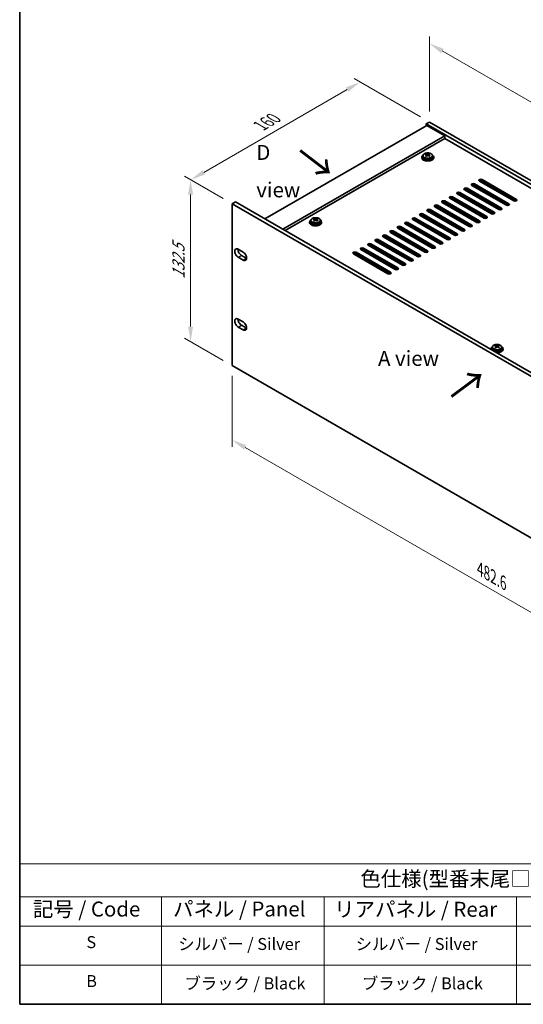
# Model space of a CAD drawing. Units: millimetres. Extents: x 58 to 8524, y 32 to 1296.
# Drawn here: x 58 to 394, y 32 to 690 of the extents above; entities that cross this region are included whole.
import ezdxf

# ---------------------------------------------------------------- set-up
doc = ezdxf.new("R2010")
doc.units = ezdxf.units.MM
doc.header["$LTSCALE"] = 4
doc.layers.get('Defpoints').update_dxf_attribs({"lineweight": 25})
for name, color, linetype, lineweight in [('Border (ISO)', 7, 'Continuous', 35), ('Dimension (ISO)', 7, 'Continuous', 18), ('Symbol (ISO)', 7, 'Continuous', 18), ('Visible (ISO)', 7, 'Continuous', 35), ('Visible Narrow (ISO)', 7, 'Continuous', 25)]:
    doc.layers.add(name, color=color, linetype=linetype, lineweight=lineweight)
doc.styles.add('Note Text (TK)', font='txt')
doc.styles.add('Note Text (TK2)', font='txt')
doc.dimstyles.new('Default - Method 1b (TK)', dxfattribs={"dimscale": 4, "dimtxt": 2.5, "dimasz": 2.5, "dimexe": 1, "dimexo": 1.5, "dimgap": 1, "dimtad": 1, "dimtoh": 1, "dimrnd": 1e-08, "dimdsep": 46, "dimtxsty": 'Note Text (TK)', "dimcen": 0.09, "dimdle": 5, "dimclrd": 100, "dimclre": 100, "dimclrt": 7, "dimadec": 1, "dimazin": 1, "dimtfac": 1, "dimtmove": 0, "dimatfit": 3, "dimfxl": 1, "dimtolj": 1, "dimlwd": -1, "dimlwe": -1, "dimarcsym": 0})

# ---------------------------------------------------------------- blocks, each defined once
blk = doc.blocks.new('図面枠 tk図枠')
at = {"layer": 'Border (ISO)'}
for p, q in [((14.5, 289), (14.5, 8)), ((14.5, 8), (405.5, 8))]:
    blk.add_line(p, q, dxfattribs=at)
blk = doc.blocks.new('テーブル1')
at = {"layer": 'Symbol (ISO)'}
for p, q in [((14.5, 31.47), (224.51, 31.47)), ((14.5, 31.47), (14.5, 25.95)), ((14.5, 25.95), (224.51, 25.95)), ((14.5, 25.95), (14.5, 21.05)), ((38.2, 25.95), (38.2, 21.05)), ((65.36, 25.95), (65.36, 21.05)), ((97.49, 25.95), (97.49, 21.05)), ((14.5, 21.05), (224.51, 21.05)), ((14.5, 21.05), (14.5, 8)), ((38.2, 21.05), (38.2, 8)), ((65.36, 21.05), (65.36, 8)), ((97.49, 21.05), (97.49, 8)), ((14.5, 14.53), (224.51, 14.53)), ((14.5, 8), (224.51, 8))]:
    blk.add_line(p, q, dxfattribs=at)
at = {"layer": 'Symbol (ISO)', "color": 7, "attachment_point": 7, "line_spacing_factor": 0.25}
for s, insert, char_height, style in [('色仕様(型番末尾□) / Color Type (End of product number□)', (71.41, 26.93), 2.5, 'Note Text (TK)'), ('記号 / Code', (16.71, 21.88), 2.5, 'Note Text (TK)'), ('パネル / Panel', (40.12, 21.89), 2.5, 'Note Text (TK)'), ('リアパネル / Rear ', (67.03, 21.84), 2.5, 'Note Text (TK)'), ('S', (25.64, 16.76), 2, 'Note Text (TK2)'), ('シルバー / Silver', (40.98, 16.45), 2, 'Note Text (TK2)'), ('シルバー / Silver', (70.62, 16.45), 2, 'Note Text (TK2)'), ('B', (25.61, 10.26), 2, 'Note Text (TK2)'), ('ブラック / Black', (42.03, 9.87), 2, 'Note Text (TK2)'), ('ブラック / Black', (71.67, 9.87), 2, 'Note Text (TK2)')]:
    blk.add_mtext(s, dxfattribs=dict(at, insert=insert, char_height=char_height, style=style))
blk = doc.blocks.new('*D4')
at = {"layer": 'Defpoints', "color": 0}
for p in [(199.98, 566.94), (172.18, 474.81), (199.98, 458.76)]:
    blk.add_point(p, dxfattribs=at)
at = {"layer": 'Dimension (ISO)', "color": 100}
for p, q in [((193.98, 570.41), (168.18, 585.3)), ((172.18, 572.99), (172.18, 484.81)), ((193.98, 462.22), (168.18, 477.11))]:
    blk.add_line(p, q, dxfattribs=at)
for points in [[(170.52, 572.99), (173.85, 572.99), (172.18, 582.99)], [(170.52, 484.81), (173.85, 484.81), (172.18, 474.81)]]:
    blk.add_solid(points, dxfattribs=at)
at = {"layer": 'Dimension (ISO)', "color": 7, "insert": (164.1, 516.64), "char_height": 10, "attachment_point": 4, "rotation": 90, "style": 'Note Text (TK)'}
blk.add_mtext('\\A1;{\\Q30.000;\\W0.816;\\H0.816x;132.5}', dxfattribs=at)
blk = doc.blocks.new('*D5')
at = {"layer": 'Defpoints', "color": 0}
for p in [(285.48, 648.22), (331.71, 621.53), (199.98, 566.94)]:
    blk.add_point(p, dxfattribs=at)
at = {"layer": 'Dimension (ISO)', "color": 100}
for p, q in [((325.71, 624.99), (281.48, 650.53)), ((181, 587.9), (276.82, 643.22)), ((193.98, 570.41), (168.34, 585.21))]:
    blk.add_line(p, q, dxfattribs=at)
for points in [[(275.99, 644.66), (277.65, 641.78), (285.48, 648.22)], [(180.17, 589.34), (181.84, 586.46), (172.34, 582.9)]]:
    blk.add_solid(points, dxfattribs=at)
at = {"layer": 'Dimension (ISO)', "color": 7, "insert": (218.73, 619.01), "char_height": 10, "attachment_point": 4, "rotation": 30, "style": 'Note Text (TK)'}
blk.add_mtext('\\A1;{\\Q-30.000;\\W0.816;\\H0.816x;160}', dxfattribs=at)
blk = doc.blocks.new('*D6')
at = {"layer": 'Defpoints', "color": 0}
for p in [(331.71, 621.53), (635.77, 498.49), (635.77, 445.98)]:
    blk.add_point(p, dxfattribs=at)
at = {"layer": 'Dimension (ISO)', "color": 100}
for p, q in [((331.71, 628.45), (331.71, 678.66)), ((340.37, 669.04), (627.11, 503.49)), ((635.77, 452.91), (635.77, 503.11))]:
    blk.add_line(p, q, dxfattribs=at)
for points in [[(341.21, 670.48), (339.54, 667.59), (331.71, 674.04)], [(627.94, 504.93), (626.27, 502.05), (635.77, 498.49)]]:
    blk.add_solid(points, dxfattribs=at)
at = {"layer": 'Dimension (ISO)', "color": 7, "insert": (481.64, 596.81), "char_height": 10, "attachment_point": 4, "rotation": 330, "style": 'Note Text (TK)'}
blk.add_mtext('\\A1;{\\Q-30.000;\\W0.816;\\H0.816x;430}', dxfattribs=at)
blk = doc.blocks.new('*D7')
at = {"layer": 'Defpoints', "color": 0}
for p in [(199.98, 458.76), (541.23, 261.74), (541.23, 212.06)]:
    blk.add_point(p, dxfattribs=at)
at = {"layer": 'Dimension (ISO)', "color": 100}
for p, q in [((199.98, 451.83), (199.98, 404.46)), ((208.64, 404.08), (532.57, 217.06)), ((541.23, 254.81), (541.23, 207.44))]:
    blk.add_line(p, q, dxfattribs=at)
for points in [[(209.47, 405.52), (207.81, 402.63), (199.98, 409.08)], [(533.4, 218.5), (531.73, 215.61), (541.23, 212.06)]]:
    blk.add_solid(points, dxfattribs=at)
at = {"layer": 'Dimension (ISO)', "color": 7, "insert": (365.63, 322.77), "char_height": 10, "attachment_point": 4, "rotation": 330, "style": 'Note Text (TK)'}
blk.add_mtext('\\A1;{\\Q-30.000;\\W0.816;\\H0.816x;482.6}', dxfattribs=at)

msp = doc.modelspace()

# ---------------------------------------------------------------- linework, layer by layer
at = {"layer": 'Visible (ISO)'}
for p, q in [((329.9444, 619.2814), (221.7571, 556.8194)), ((331.7122, 621.5268), (329.5909, 620.302)), ((329.5909, 620.302), (329.5909, 619.0773)), ((633.6468, 444.7553), (329.5909, 620.302)), ((329.9444, 619.2814), (341.9652, 612.3412)), ((331.7122, 621.5268), (635.7681, 445.98)), ((341.9652, 612.3412), (233.7779, 549.8792)), ((341.9652, 612.3412), (341.9652, 610.5041)), ((341.9652, 610.5041), (235.3689, 548.9606)), ((619.6814, 450.1646), (341.9652, 610.5041)), ((327.5015, 599.0058), (327.5015, 598.0525)), ((329.4507, 599.8076), (329.4507, 600.2632)), ((329.8295, 599.4902), (330.0245, 599.3985)), ((329.8299, 598.736), (329.8299, 599.4764)), ((331.0656, 599.46), (331.5004, 599.7682)), ((331.4732, 598.9204), (331.4732, 599.6609)), ((331.5329, 599.8149), (331.5329, 600.3862)), ((333.8015, 599.0058), (333.8015, 598.0525)), ((326.6515, 598.0525), (326.6515, 597.6443)), ((334.6515, 598.0525), (334.6515, 597.6443)), ((383.1542, 565.903), (360.1732, 579.171)), ((361.941, 580.1916), (384.922, 566.9236)), ((384.922, 566.1071), (361.941, 579.3751)), ((388.1039, 568.7607), (365.123, 582.0288)), ((366.8907, 583.0494), (389.8717, 569.7813)), ((389.8717, 568.9648), (366.8907, 582.2329)), ((373.2547, 560.1875), (350.2737, 573.4555)), ((352.0415, 574.4762), (375.0225, 561.2081)), ((375.0225, 560.3916), (352.0415, 573.6597)), ((378.2045, 563.0452), (355.2235, 576.3133)), ((356.9913, 577.3339), (379.9722, 564.0658)), ((379.9722, 563.2493), (356.9913, 576.5174)), ((199.9782, 566.944), (202.0995, 568.1687)), ((199.9782, 566.944), (199.9782, 458.7582)), ((541.2279, 369.9234), (199.9782, 566.944)), ((202.0995, 568.1687), (543.3492, 371.1481)), ((337.1923, 565.903), (360.1732, 552.6349)), ((363.3552, 554.472), (340.3742, 567.7401)), ((341.9502, 566.8302), (341.9502, 568.0349)), ((342.142, 568.7607), (365.123, 555.4926)), ((365.123, 554.6761), (342.142, 567.9442)), ((344.0866, 566.8215), (344.0866, 565.5968)), ((368.305, 557.3297), (345.324, 570.5978)), ((347.0918, 571.6184), (370.0727, 558.3504)), ((370.0727, 557.5339), (347.0918, 570.8019)), ((327.2928, 560.1875), (350.2737, 546.9194)), ((350.2737, 546.1029), (327.2928, 559.371)), ((353.4557, 548.7565), (330.4747, 562.0246)), ((332.0808, 561.0973), (332.0808, 562.3075)), ((332.2425, 563.0452), (355.2235, 549.7771)), ((355.2235, 548.9606), (332.2425, 562.2287)), ((358.4055, 551.6143), (335.4245, 564.8823)), ((336.1495, 564.4638), (336.1495, 565.292)), ((336.1495, 558.7483), (336.1495, 559.973)), ((336.3655, 564.339), (336.3655, 565.2971)), ((336.3655, 558.6236), (336.3655, 559.8483)), ((360.1732, 551.8184), (337.1923, 565.0865)), ((337.6655, 563.5885), (337.6655, 564.8132)), ((337.8815, 563.4638), (337.8815, 564.6885)), ((341.9502, 561.1147), (341.9502, 562.3395)), ((344.0866, 561.106), (344.0866, 559.8813)), ((251.6982, 554.7782), (251.6982, 554.3699)), ((252.5482, 555.7315), (252.5482, 554.7782)), ((254.4974, 556.5333), (254.4974, 556.9889)), ((254.8762, 556.2159), (255.0712, 556.1242)), ((254.8766, 555.4616), (254.8766, 556.2021)), ((256.1123, 556.1857), (256.5471, 556.4939)), ((256.5198, 555.6461), (256.5198, 556.3866)), ((256.5796, 556.5406), (256.5796, 557.1119)), ((258.8482, 555.7315), (258.8482, 554.7782)), ((259.6982, 554.7782), (259.6982, 554.3699)), ((338.6065, 540.1833), (315.6255, 553.4514)), ((317.3933, 554.472), (340.3742, 541.2039)), ((340.3742, 540.3874), (317.3933, 553.6555)), ((343.5562, 543.041), (320.5753, 556.3091)), ((322.343, 557.3297), (345.324, 544.0617)), ((345.324, 543.2452), (322.343, 556.5132)), ((348.506, 545.8988), (325.525, 559.1669)), ((329.9444, 556.6153), (329.9444, 557.84)), ((332.0808, 555.3819), (332.0808, 556.6066)), ((336.1495, 553.0328), (336.1495, 554.2576)), ((336.3655, 552.9081), (336.3655, 554.1328)), ((337.6655, 557.873), (337.6655, 559.0978)), ((337.6655, 552.1575), (337.6655, 553.3823)), ((337.8815, 557.7483), (337.8815, 558.973)), ((337.8815, 552.0328), (337.8815, 553.2576)), ((341.9502, 555.3993), (341.9502, 556.624)), ((344.0866, 555.3906), (344.0866, 554.1658)), ((328.707, 534.4678), (305.726, 547.7359)), ((307.4938, 548.7565), (330.4747, 535.4885)), ((330.4747, 534.672), (307.4938, 547.94)), ((333.6567, 537.3256), (310.6758, 550.5936)), ((312.4435, 551.6143), (335.4245, 538.3462)), ((335.4245, 537.5297), (312.4435, 550.7978)), ((329.9444, 550.8998), (329.9444, 552.1246)), ((329.9444, 545.1843), (329.9444, 546.4091)), ((332.0808, 549.6664), (332.0808, 550.8911)), ((336.1495, 547.3173), (336.1495, 548.5421)), ((336.3655, 547.1926), (336.3655, 548.4174)), ((337.6655, 546.4421), (337.6655, 547.6668)), ((337.8815, 546.3173), (337.8815, 547.5421)), ((341.9502, 549.6838), (341.9502, 550.9085)), ((344.0866, 549.6751), (344.0866, 548.4503)), ((292.6445, 540.1833), (315.6255, 526.9152)), ((318.8075, 528.7524), (295.8265, 542.0204)), ((297.5943, 543.041), (320.5753, 529.773)), ((320.5753, 528.9565), (297.5943, 542.2245)), ((323.7572, 531.6101), (300.7763, 544.8782)), ((302.544, 545.8988), (325.525, 532.6307)), ((325.525, 531.8142), (302.544, 545.0823)), ((329.9444, 539.4689), (329.9444, 540.6936)), ((332.0808, 543.9509), (332.0808, 545.1756)), ((336.1495, 541.6019), (336.1495, 542.8266)), ((336.3655, 541.4771), (336.3655, 542.7019)), ((337.6655, 540.7266), (337.6655, 541.9513)), ((337.8815, 540.6019), (337.8815, 541.8266)), ((341.9502, 543.9683), (341.9502, 545.1931)), ((344.0866, 543.9596), (344.0866, 542.8591)), ((204.0441, 536.4682), (207.226, 534.6311)), ((303.9582, 520.1791), (280.9773, 533.4472)), ((282.745, 534.4678), (305.726, 521.1998)), ((305.726, 520.3833), (282.745, 533.6513)), ((308.908, 523.0369), (285.927, 536.3049)), ((287.6948, 537.3256), (310.6758, 524.0575)), ((310.6758, 523.241), (287.6948, 536.5091)), ((313.8577, 525.8946), (290.8768, 539.1627)), ((315.6255, 526.0987), (292.6445, 539.3668)), ((329.9444, 534.2859), (329.9444, 534.9781)), ((332.0808, 538.2354), (332.0808, 539.4602)), ((207.226, 529.3239), (204.0441, 531.161)), ((206.1654, 532.3858), (209.3474, 530.5486)), ((204.0441, 489.8463), (207.226, 488.0092)), ((207.226, 482.7019), (204.0441, 484.5391)), ((206.1654, 485.7638), (209.3474, 483.9267)), ((372.967, 470.0667), (372.967, 469.6584)), ((373.817, 471.02), (373.817, 470.0667)), ((375.7662, 471.8218), (375.7662, 472.2774)), ((376.145, 471.5043), (376.34, 471.4127)), ((376.1454, 470.7501), (376.1454, 471.4906)), ((377.3811, 471.4741), (377.8159, 471.7824)), ((377.7886, 470.9346), (377.7886, 471.675)), ((377.8484, 471.8291), (377.8484, 472.4003)), ((380.117, 471.02), (380.117, 470.0667)), ((380.967, 470.0667), (380.967, 469.6584)), ((199.9782, 458.7582), (541.2279, 261.7376))]:
    msp.add_line(p, q, dxfattribs=at)
for centre, major_axis, ratio, start_param, end_param in [((330.6515, 598.0525), (-4, 0), 0.57735027, 5.561933, 10.14603027), ((329.2171, 593.6237), (3.3775, 7.183), 0.51560741, 0.69274244, 0.78600483), ((330.4179, 592.7836), (-4.7087, 6.6421), 0.63310005, 5.5781147, 5.67057972), ((330.3646, 593.0841), (3.4644, 7.368), 0.51560741, 0.87613275, 0.96859777), ((329.4833, 592.121), (-4.5905, 6.4754), 0.63310005, 5.39472439, 5.48798678), ((330.8852, 593.1149), (4.7087, -6.6421), 0.63310005, 2.43652205, 2.52898707), ((329.0899, 598.736), (0.74, 0), 0.57735027, 5.68493167, 6.28318531), ((330.9384, 592.8143), (-3.4644, -7.368), 0.51560741, 4.0177254, 4.11019042), ((330.4918, 599.7298), (-0.74, 0), 0.57735027, 0.88732618, 2.4581225), ((330.3646, 593.0841), (3.4644, 7.368), 0.51560741, 0.5101495, 0.60261452), ((330.4179, 592.7836), (-4.7087, 6.6421), 0.63310005, 5.21213145, 5.30459647), ((332.2132, 598.9204), (-0.74, 0), 0.57735027, 0, 0.21089361), ((331.8198, 593.7774), (4.5905, -6.4754), 0.63310005, 2.25313174, 2.34639412), ((330.9384, 592.8143), (-3.4644, -7.368), 0.51560741, 3.65174215, 3.74420717), ((330.8852, 593.1149), (4.7087, -6.6421), 0.63310005, 2.07053879, 2.16300381), ((332.086, 592.2747), (-3.3775, -7.183), 0.51560741, 3.83433509, 3.92759748), ((330.6515, 597.6443), (-4, 0), 0.57735027, 0, 3.14159265), ((330.6515, 598.0525), (3.15, 0), 0.57735027, 3.14159265, 6.28318531), ((361.0571, 579.6813), (-1.25, 0), 0.57735027, 3.92699082, 7.06858347), ((361.0571, 578.8648), (-1.25, 0), 0.57735027, 3.92699082, 5.68192109), ((366.0069, 582.5391), (-1.25, 0), 0.57735027, 3.92699082, 7.06858347), ((366.0069, 581.7226), (-1.25, 0), 0.57735027, 3.92699082, 5.68192109), ((351.1576, 573.9659), (-1.25, 0), 0.57735027, 3.92699082, 7.06858347), ((351.1576, 573.1494), (-1.25, 0), 0.57735027, 3.92699082, 5.68192109), ((356.1074, 576.8236), (-1.25, 0), 0.57735027, 3.92699082, 7.06858347), ((356.1074, 576.0071), (-1.25, 0), 0.57735027, 3.92699082, 5.68192109), ((336.3084, 565.3926), (-1.25, 0), 0.57735027, 3.92699082, 7.06858347), ((341.2581, 568.2504), (-1.25, 0), 0.57735027, 3.92699082, 7.06858347), ((341.2581, 567.4339), (-1.25, 0), 0.57735027, 3.92699082, 5.68192109), ((346.2079, 571.1081), (-1.25, 0), 0.57735027, 3.92699082, 7.06858347), ((346.2079, 570.2916), (-1.25, 0), 0.57735027, 3.92699082, 5.68192109), ((384.0381, 566.4133), (1.25, 0), 0.57735027, 3.92699082, 7.06858347), ((384.0381, 565.5968), (-1.25, 0), 0.57735027, 3.74285687, 3.92699082), ((388.9878, 569.271), (1.25, 0), 0.57735027, 3.92699082, 7.06858347), ((388.9878, 568.4545), (-1.25, 0), 0.57735027, 3.74285687, 3.92699082), ((326.4089, 559.6772), (-1.25, 0), 0.57735027, 3.92699082, 7.06858347), ((326.4089, 558.8607), (-1.25, 0), 0.57735027, 3.92699082, 5.68192109), ((331.3586, 562.5349), (-1.25, 0), 0.57735027, 3.92699082, 7.06858347), ((331.3586, 561.7184), (-1.25, 0), 0.57735027, 3.92699082, 5.68192109), ((336.3084, 564.5761), (-1.25, 0), 0.57735027, 3.92699082, 5.68192109), ((374.1386, 560.6978), (1.25, 0), 0.57735027, 3.92699082, 7.06858347), ((374.1386, 559.8813), (-1.25, 0), 0.57735027, 3.74285687, 3.92699082), ((379.0883, 563.5555), (1.25, 0), 0.57735027, 3.92699082, 7.06858347), ((379.0883, 562.739), (-1.25, 0), 0.57735027, 3.74285687, 3.92699082), ((255.6982, 554.7782), (-4, 0), 0.57735027, 5.561933, 10.14603027), ((255.6982, 554.3699), (-4, 0), 0.57735027, 0, 3.14159267), ((255.6982, 554.7782), (3.15, 0), 0.57735027, 3.14159265, 6.28318531), ((254.2637, 550.3494), (3.3775, 7.183), 0.51560741, 0.69274244, 0.78600483), ((255.4646, 549.5093), (-4.7087, 6.6421), 0.63310005, 5.5781147, 5.67057972), ((255.4113, 549.8098), (3.4644, 7.368), 0.51560741, 0.87613275, 0.96859777), ((254.53, 548.8467), (-4.5905, 6.4754), 0.63310005, 5.39472439, 5.48798678), ((255.9319, 549.8405), (4.7087, -6.6421), 0.63310005, 2.43652205, 2.52898707), ((254.1366, 555.4616), (0.74, 0), 0.57735027, 5.68493167, 6.28318531), ((255.9851, 549.54), (-3.4644, -7.368), 0.51560741, 4.0177254, 4.11019042), ((255.5385, 556.4555), (-0.74, 0), 0.57735027, 0.88732618, 2.4581225), ((255.4113, 549.8098), (3.4644, 7.368), 0.51560741, 0.5101495, 0.60261452), ((255.4646, 549.5093), (-4.7087, 6.6421), 0.63310005, 5.21213145, 5.30459647), ((257.2598, 555.6461), (-0.74, 0), 0.57735027, 0, 0.21089361), ((256.8665, 550.5031), (4.5905, -6.4754), 0.63310005, 2.25313174, 2.34639412), ((255.9851, 549.54), (-3.4644, -7.368), 0.51560741, 3.65174215, 3.74420717), ((255.9319, 549.8405), (4.7087, -6.6421), 0.63310005, 2.07053879, 2.16300381), ((257.1327, 549.0004), (-3.3775, -7.183), 0.51560741, 3.83433509, 3.92759748), ((316.5094, 553.9617), (-1.25, 0), 0.57735027, 3.92699082, 7.06858347), ((316.5094, 553.1452), (-1.25, 0), 0.57735027, 3.92699082, 5.68192109), ((321.4591, 556.8194), (-1.25, 0), 0.57735027, 3.92699082, 7.06858347), ((321.4591, 556.0029), (-1.25, 0), 0.57735027, 3.92699082, 5.68192109), ((359.2893, 552.1246), (1.25, 0), 0.57735027, 3.92699082, 7.06858347), ((364.2391, 554.9823), (1.25, 0), 0.57735027, 3.92699082, 7.06858347), ((364.2391, 554.1658), (-1.25, 0), 0.57735027, 3.74285687, 3.92699082), ((369.1888, 557.84), (1.25, 0), 0.57735027, 3.92699082, 7.06858347), ((369.1888, 557.0235), (-1.25, 0), 0.57735027, 3.74285687, 3.92699082), ((301.6601, 545.3885), (-1.25, 0), 0.57735027, 3.92699082, 7.06858347), ((306.6099, 548.2462), (-1.25, 0), 0.57735027, 3.92699082, 7.06858347), ((306.6099, 547.4297), (-1.25, 0), 0.57735027, 3.92699082, 5.68192109), ((311.5596, 551.1039), (-1.25, 0), 0.57735027, 3.92699082, 7.06858347), ((311.5596, 550.2875), (-1.25, 0), 0.57735027, 3.92699082, 5.68192109), ((349.3899, 546.4091), (1.25, 0), 0.57735027, 3.92699082, 7.06858347), ((349.3899, 545.5926), (-1.25, 0), 0.57735027, 3.74285687, 3.92699082), ((354.3396, 549.2668), (1.25, 0), 0.57735027, 3.92699082, 7.06858347), ((354.3396, 548.4503), (-1.25, 0), 0.57735027, 3.74285687, 3.92699082), ((359.2893, 551.3081), (-1.25, 0), 0.57735027, 3.74285687, 3.92699082), ((291.7607, 539.673), (-1.25, 0), 0.57735027, 3.92699082, 7.06858347), ((291.7607, 538.8565), (-1.25, 0), 0.57735027, 3.92699082, 5.68192109), ((296.7104, 542.5307), (-1.25, 0), 0.57735027, 3.92699082, 7.06858347), ((296.7104, 541.7142), (-1.25, 0), 0.57735027, 3.92699082, 5.68192109), ((301.6601, 544.572), (-1.25, 0), 0.57735027, 3.92699082, 5.68192109), ((339.4904, 540.6936), (1.25, 0), 0.57735027, 3.92699082, 7.06858347), ((339.4904, 539.8771), (-1.25, 0), 0.57735027, 3.74285687, 3.92699082), ((344.4401, 543.5514), (1.25, 0), 0.57735027, 3.92699082, 7.06858347), ((344.4401, 542.7349), (-1.25, 0), 0.57735027, 3.74285687, 3.92699082), ((204.0441, 533.8146), (-1.625, 2.8146), 0.57735027, 5.49778714, 8.6393798), ((206.1654, 535.0394), (1.625, -2.8146), 0.57735027, 3.85275387, 5.49778714), ((207.226, 531.9775), (1.625, -2.8146), 0.57735027, 5.49778714, 8.6393798), ((281.8612, 533.9575), (-1.25, 0), 0.57735027, 3.92699082, 7.06858347), ((281.8612, 533.141), (-1.25, 0), 0.57735027, 3.92699082, 5.68192109), ((286.8109, 536.8153), (-1.25, 0), 0.57735027, 3.92699082, 7.06858347), ((286.8109, 535.9988), (-1.25, 0), 0.57735027, 3.92699082, 5.68192109), ((329.5909, 534.9781), (1.25, 0), 0.57735027, 3.92699082, 7.06858347), ((329.5909, 534.1616), (-1.25, 0), 0.57735027, 3.74285687, 3.92699082), ((334.5406, 537.8359), (1.25, 0), 0.57735027, 3.92699082, 7.06858347), ((334.5406, 537.0194), (-1.25, 0), 0.57735027, 3.74285687, 3.92699082), ((209.3474, 533.2023), (1.625, -2.8146), 0.57735027, 5.49778714, 5.57202409), ((314.7416, 526.4049), (1.25, 0), 0.57735027, 3.92699082, 7.06858347), ((319.6914, 529.2627), (1.25, 0), 0.57735027, 3.92699082, 7.06858347), ((319.6914, 528.4462), (-1.25, 0), 0.57735027, 3.74285687, 3.92699082), ((324.6411, 532.1204), (1.25, 0), 0.57735027, 3.92699082, 7.06858347), ((324.6411, 531.3039), (-1.25, 0), 0.57735027, 3.74285687, 3.92699082), ((304.8421, 520.6895), (1.25, 0), 0.57735027, 3.92699082, 7.06858347), ((304.8421, 519.873), (-1.25, 0), 0.57735027, 3.74285687, 3.92699082), ((309.7919, 523.5472), (1.25, 0), 0.57735027, 3.92699082, 7.06858347), ((309.7919, 522.7307), (-1.25, 0), 0.57735027, 3.74285687, 3.92699082), ((314.7416, 525.5884), (-1.25, 0), 0.57735027, 3.74285687, 3.92699082), ((204.0441, 487.1927), (-1.625, 2.8146), 0.57735027, 5.49778714, 8.6393798), ((206.1654, 488.4174), (1.625, -2.8146), 0.57735027, 3.85275387, 5.49778714), ((207.226, 485.3556), (1.625, -2.8146), 0.57735027, 5.49778714, 8.6393798), ((209.3474, 486.5803), (1.625, -2.8146), 0.57735027, 5.49778714, 5.57202409), ((376.967, 470.0667), (-4, 0), 0.57735027, 5.561933, 6.56322296), ((376.967, 469.6584), (-4, 0), 0.57735027, 0, 0.06266392), ((376.967, 470.0667), (3.15, 0), 0.57735027, 3.14159265, 6.28318531), ((375.5326, 465.6379), (3.3775, 7.183), 0.51560741, 0.69274244, 0.78600483), ((376.7334, 464.7977), (-4.7087, 6.6421), 0.63310005, 5.5781147, 5.67057972), ((376.6801, 465.0983), (3.4644, 7.368), 0.51560741, 0.87613275, 0.96859777), ((375.7988, 464.1352), (-4.5905, 6.4754), 0.63310005, 5.39472439, 5.48798678), ((377.2007, 465.129), (4.7087, -6.6421), 0.63310005, 2.43652205, 2.52898707), ((376.967, 470.0667), (4, 0), 0.57735027, 4.43235133, 7.00443762), ((375.4054, 470.7501), (0.74, 0), 0.57735027, 5.68493167, 6.28318531), ((377.2539, 464.8285), (-3.4644, -7.368), 0.51560741, 4.0177254, 4.11019042), ((376.8073, 471.7439), (-0.74, 0), 0.57735027, 0.88732618, 2.4581225), ((376.967, 469.6584), (4, 0), 0.57735027, 4.64972506, 6.28318531), ((376.6801, 465.0983), (3.4644, 7.368), 0.51560741, 0.5101495, 0.60261452), ((376.7334, 464.7977), (-4.7087, 6.6421), 0.63310005, 5.21213145, 5.30459647), ((378.5286, 470.9346), (-0.74, 0), 0.57735027, 0, 0.21089361), ((378.1353, 465.7916), (4.5905, -6.4754), 0.63310005, 2.25313174, 2.34639412), ((377.2539, 464.8285), (-3.4644, -7.368), 0.51560741, 3.65174215, 3.74420717), ((377.2007, 465.129), (4.7087, -6.6421), 0.63310005, 2.07053879, 2.16300381), ((378.4015, 464.2889), (-3.3775, -7.183), 0.51560741, 3.83433509, 3.92759748)]:
    msp.add_ellipse(centre, major_axis=major_axis, ratio=ratio, start_param=start_param, end_param=end_param, dxfattribs=at)
for points, knots in [([(327.5015, 599.0058), (327.5015, 599.2002), (327.5517, 599.3941), (327.7463, 599.7662), (327.8949, 599.9434), (328.28, 600.2669), (328.521, 600.4112), (329.067, 600.6473), (329.3724, 600.7387), (330.0146, 600.8595), (330.3511, 600.8891), (331.0227, 600.8847), (331.3575, 600.8506), (331.9933, 600.7218), (332.2942, 600.6269), (332.8327, 600.3835), (333.0701, 600.2349), (333.4537, 599.8959), (333.6008, 599.7055), (333.7641, 599.3418), (333.8015, 599.174), (333.8015, 599.0058)], [5.59971516, 5.59971516, 5.59971516, 5.59971516, 5.89287323, 5.89287323, 6.20188863, 6.20188863, 6.52764844, 6.52764844, 6.85551361, 6.85551361, 7.18206317, 7.18206317, 7.50805032, 7.50805032, 7.83467982, 7.83467982, 8.16260332, 8.16260332, 8.48775346, 8.48775346, 8.74130781, 8.74130781, 8.74130781, 8.74130781]), ([(329.6637, 599.1729), (329.722, 599.2247), (329.7703, 599.2847), (329.827, 599.4058), (329.8355, 599.4669), (329.8166, 599.5741), (329.7878, 599.6271), (329.694, 599.7154), (329.6288, 599.7507), (329.5572, 599.774)], [0.338363496, 0.338363496, 0.338363496, 0.338363496, 0.366348036, 0.366348036, 0.394332577, 0.394332577, 0.422317117, 0.422317117, 0.450301658, 0.450301658, 0.450301658, 0.450301658]), ([(330.0245, 600.1052), (330.0961, 600.0819), (330.1845, 600.0631), (330.3736, 600.0423), (330.4743, 600.0404), (330.6599, 600.0513), (330.7568, 600.065), (330.9305, 600.1072), (331.0072, 600.1357), (331.0656, 600.1667)], [0.225164225, 0.225164225, 0.225164225, 0.225164225, 0.253148765, 0.253148765, 0.281133306, 0.281133306, 0.309117846, 0.309117846, 0.337102387, 0.337102387, 0.337102387, 0.337102387]), ([(331.2786, 598.9646), (331.2069, 599.0087), (331.1186, 599.0455), (330.9295, 599.0903), (330.8288, 599.0982), (330.6432, 599.0872), (330.5462, 599.0677), (330.3726, 599.0015), (330.2958, 598.9549), (330.2375, 598.9031)], [0, 0, 0, 0, 0.027984541, 0.027984541, 0.055969081, 0.055969081, 0.083953622, 0.083953622, 0.111938162, 0.111938162, 0.111938162, 0.111938162]), ([(331.6394, 599.8969), (331.581, 599.8659), (331.5328, 599.824), (331.476, 599.7268), (331.4675, 599.6716), (331.4865, 599.5644), (331.5152, 599.5055), (331.6091, 599.3933), (331.6742, 599.3399), (331.7459, 599.2959)], [0.113199271, 0.113199271, 0.113199271, 0.113199271, 0.141183811, 0.141183811, 0.169168352, 0.169168352, 0.197152892, 0.197152892, 0.225137433, 0.225137433, 0.225137433, 0.225137433]), ([(252.5482, 555.7315), (252.5482, 555.9259), (252.5984, 556.1198), (252.793, 556.4919), (252.9416, 556.6691), (253.3267, 556.9926), (253.5677, 557.1369), (254.1137, 557.373), (254.419, 557.4643), (255.0612, 557.5852), (255.3978, 557.6148), (256.0693, 557.6103), (256.4041, 557.5763), (257.04, 557.4475), (257.3409, 557.3526), (257.8794, 557.1092), (258.1168, 556.9606), (258.5004, 556.6216), (258.6475, 556.4312), (258.8108, 556.0675), (258.8482, 555.8996), (258.8482, 555.7315)], [5.59971516, 5.59971516, 5.59971516, 5.59971516, 5.89287323, 5.89287323, 6.20188863, 6.20188863, 6.52764844, 6.52764844, 6.85551361, 6.85551361, 7.18206317, 7.18206317, 7.50805032, 7.50805032, 7.83467982, 7.83467982, 8.16260332, 8.16260332, 8.48775346, 8.48775346, 8.74130781, 8.74130781, 8.74130781, 8.74130781]), ([(254.7104, 555.8986), (254.7687, 555.9503), (254.8169, 556.0104), (254.8737, 556.1315), (254.8822, 556.1926), (254.8632, 556.2998), (254.8345, 556.3528), (254.7406, 556.4411), (254.6755, 556.4763), (254.6039, 556.4997)], [0.338363496, 0.338363496, 0.338363496, 0.338363496, 0.366348036, 0.366348036, 0.394332577, 0.394332577, 0.422317117, 0.422317117, 0.450301658, 0.450301658, 0.450301658, 0.450301658]), ([(255.0712, 556.8309), (255.1428, 556.8076), (255.2312, 556.7888), (255.4202, 556.768), (255.521, 556.7661), (255.7066, 556.777), (255.8035, 556.7906), (255.9772, 556.8329), (256.0539, 556.8614), (256.1123, 556.8924)], [0.225164225, 0.225164225, 0.225164225, 0.225164225, 0.253148765, 0.253148765, 0.281133306, 0.281133306, 0.309117846, 0.309117846, 0.337102387, 0.337102387, 0.337102387, 0.337102387]), ([(256.3252, 555.6903), (256.2536, 555.7343), (256.1652, 555.7712), (255.9762, 555.816), (255.8754, 555.8238), (255.6898, 555.8129), (255.5929, 555.7933), (255.4193, 555.7272), (255.3425, 555.6805), (255.2841, 555.6288)], [0, 0, 0, 0, 0.027984541, 0.027984541, 0.055969081, 0.055969081, 0.083953622, 0.083953622, 0.111938162, 0.111938162, 0.111938162, 0.111938162]), ([(256.686, 556.6226), (256.6277, 556.5916), (256.5795, 556.5496), (256.5227, 556.4525), (256.5142, 556.3973), (256.5332, 556.2901), (256.5619, 556.2312), (256.6558, 556.119), (256.7209, 556.0656), (256.7925, 556.0215)], [0.113199271, 0.113199271, 0.113199271, 0.113199271, 0.141183811, 0.141183811, 0.169168352, 0.169168352, 0.197152892, 0.197152892, 0.225137433, 0.225137433, 0.225137433, 0.225137433]), ([(373.817, 471.02), (373.817, 471.2144), (373.8672, 471.4082), (374.0618, 471.7804), (374.2104, 471.9576), (374.5955, 472.2811), (374.8365, 472.4254), (375.3825, 472.6615), (375.6878, 472.7528), (376.33, 472.8736), (376.6666, 472.9033), (377.3382, 472.8988), (377.673, 472.8648), (378.3088, 472.7359), (378.6097, 472.6411), (379.1482, 472.3977), (379.3856, 472.249), (379.7692, 471.9101), (379.9163, 471.7197), (380.0796, 471.356), (380.117, 471.1881), (380.117, 471.02)], [5.59971516, 5.59971516, 5.59971516, 5.59971516, 5.89287323, 5.89287323, 6.20188863, 6.20188863, 6.52764844, 6.52764844, 6.85551361, 6.85551361, 7.18206317, 7.18206317, 7.50805032, 7.50805032, 7.83467982, 7.83467982, 8.16260332, 8.16260332, 8.48775346, 8.48775346, 8.74130781, 8.74130781, 8.74130781, 8.74130781]), ([(375.9792, 471.1871), (376.0375, 471.2388), (376.0858, 471.2988), (376.1425, 471.42), (376.151, 471.4811), (376.1321, 471.5883), (376.1033, 471.6413), (376.0095, 471.7295), (375.9443, 471.7648), (375.8727, 471.7881)], [0.338363496, 0.338363496, 0.338363496, 0.338363496, 0.366348036, 0.366348036, 0.394332577, 0.394332577, 0.422317117, 0.422317117, 0.450301658, 0.450301658, 0.450301658, 0.450301658]), ([(376.34, 472.1194), (376.4116, 472.0961), (376.5, 472.0773), (376.6891, 472.0565), (376.7898, 472.0545), (376.9754, 472.0655), (377.0723, 472.0791), (377.246, 472.1213), (377.3227, 472.1499), (377.3811, 472.1809)], [0.225164225, 0.225164225, 0.225164225, 0.225164225, 0.253148765, 0.253148765, 0.281133306, 0.281133306, 0.309117846, 0.309117846, 0.337102387, 0.337102387, 0.337102387, 0.337102387]), ([(377.594, 470.9787), (377.5224, 471.0228), (377.4341, 471.0597), (377.245, 471.1044), (377.1442, 471.1123), (376.9587, 471.1014), (376.8617, 471.0818), (376.6881, 471.0156), (376.6113, 470.969), (376.553, 470.9173)], [0, 0, 0, 0, 0.027984541, 0.027984541, 0.055969081, 0.055969081, 0.083953622, 0.083953622, 0.111938162, 0.111938162, 0.111938162, 0.111938162]), ([(377.9549, 471.9111), (377.8965, 471.8801), (377.8483, 471.8381), (377.7915, 471.741), (377.783, 471.6858), (377.802, 471.5786), (377.8307, 471.5197), (377.9246, 471.4074), (377.9897, 471.3541), (378.0613, 471.31)], [0.113199271, 0.113199271, 0.113199271, 0.113199271, 0.141183811, 0.141183811, 0.169168352, 0.169168352, 0.197152892, 0.197152892, 0.225137433, 0.225137433, 0.225137433, 0.225137433])]:
    msp.add_open_spline(points, degree=3, knots=knots, dxfattribs=at)
at = {"layer": 'Visible Narrow (ISO)'}
for p, q in [((329.6637, 598.5143), (329.6637, 599.1729)), ((330.0245, 599.3985), (330.0245, 600.1052)), ((331.0656, 600.1667), (331.0656, 599.46)), ((331.7459, 599.2959), (331.7459, 598.6582)), ((361.941, 579.3751), (361.941, 580.1916)), ((366.8907, 582.2329), (366.8907, 583.0494)), ((352.0415, 573.6597), (352.0415, 574.4762)), ((356.9913, 576.5174), (356.9913, 577.3339)), ((337.1923, 565.0865), (337.1923, 565.903)), ((342.142, 567.9442), (342.142, 568.7607)), ((347.0918, 570.8019), (347.0918, 571.6184)), ((384.922, 566.1071), (384.922, 566.9236)), ((389.8717, 568.9648), (389.8717, 569.7813)), ((327.2928, 559.371), (327.2928, 560.1875)), ((332.2425, 562.2287), (332.2425, 563.0452)), ((375.0225, 560.3916), (375.0225, 561.2081)), ((379.9722, 563.2493), (379.9722, 564.0658)), ((254.7104, 555.24), (254.7104, 555.8986)), ((255.0712, 556.1242), (255.0712, 556.8309)), ((256.1123, 556.8924), (256.1123, 556.1857)), ((256.7925, 556.0215), (256.7925, 555.3839)), ((317.3933, 553.6555), (317.3933, 554.472)), ((322.343, 556.5132), (322.343, 557.3297)), ((360.1732, 551.8184), (360.1732, 552.6349)), ((365.123, 554.6761), (365.123, 555.4926)), ((370.0727, 557.5339), (370.0727, 558.3504)), ((307.4938, 547.94), (307.4938, 548.7565)), ((312.4435, 550.7978), (312.4435, 551.6143)), ((350.2737, 546.1029), (350.2737, 546.9194)), ((355.2235, 548.9606), (355.2235, 549.7771)), ((292.6445, 539.3668), (292.6445, 540.1833)), ((297.5943, 542.2245), (297.5943, 543.041)), ((302.544, 545.0823), (302.544, 545.8988)), ((340.3742, 540.3874), (340.3742, 541.2039)), ((345.324, 543.2452), (345.324, 544.0617)), ((282.745, 533.6513), (282.745, 534.4678)), ((287.6948, 536.5091), (287.6948, 537.3256)), ((330.4747, 534.672), (330.4747, 535.4885)), ((335.4245, 537.5297), (335.4245, 538.3462)), ((204.0441, 531.161), (206.1654, 532.3858)), ((207.226, 529.3239), (209.3474, 530.5486)), ((315.6255, 526.0987), (315.6255, 526.9152)), ((320.5753, 528.9565), (320.5753, 529.773)), ((325.525, 531.8142), (325.525, 532.6307)), ((305.726, 520.3833), (305.726, 521.1998)), ((310.6758, 523.241), (310.6758, 524.0575)), ((204.0441, 484.5391), (206.1654, 485.7638)), ((207.226, 482.7019), (209.3474, 483.9267)), ((375.9792, 470.5285), (375.9792, 471.1871)), ((376.34, 471.4127), (376.34, 472.1194)), ((377.3811, 472.1809), (377.3811, 471.4741)), ((378.0613, 471.31), (378.0613, 470.6723))]:
    msp.add_line(p, q, dxfattribs=at)
for centre in [(330.6515, 599.0058), (255.6982, 555.7315), (376.967, 471.02)]:
    msp.add_ellipse(centre, major_axis=(3.15, 0), ratio=0.57735027, start_param=3.14159265, end_param=6.28318531, dxfattribs=at)
for centre in [(330.6515, 599.1178), (255.6982, 555.8435), (376.967, 471.132)]:
    msp.add_ellipse(centre, major_axis=(-3.0575, 0), ratio=0.57735027, dxfattribs=at)

# ---------------------------------------------------------------- block references
at = {"xscale": 4, "yscale": 4, "zscale": 4}
for name in ['図面枠 tk図枠', 'テーブル1']:
    msp.add_blockref(name, (0, 0), dxfattribs=at)

# ---------------------------------------------------------------- texts
at = {"layer": 'Symbol (ISO)', "color": 7, "char_height": 10, "attachment_point": 4, "line_spacing_factor": 1.5, "style": 'Note Text (TK)'}
for s, insert, width in [('{\\fＭＳ Ｐゴシック|b0|i0;D view}', (216.0952, 588.7149), 41.754384), ('{\\fＭＳ Ｐゴシック|b0|i0;A view}', (297.4408, 463.5948), 41.520467)]:
    msp.add_mtext(s, dxfattribs=dict(at, insert=insert, width=width))
at = {"layer": 'Symbol (ISO)', "color": 7, "char_height": 20, "width": 36.564603, "attachment_point": 4, "line_spacing_factor": 1.5, "style": 'Note Text (TK)'}
for insert, rotation in [((263.4088, 605.9052), 232.5135831), ((348.1027, 456.3002), 306.6701356)]:
    msp.add_mtext('{\\fＭＳ Ｐゴシック|b0|i0;\\H20.0000;↑}', dxfattribs=dict(at, insert=insert, rotation=rotation))

# ---------------------------------------------------------------- dimensions: what is measured, and where the dimension line sits
at = {"layer": 'Dimension (ISO)', "color": 100}
for base, p1, p2, angle, text, override, picture, middle in [((635.7681, 498.4906), (331.7122, 621.5268), (635.7681, 445.98), 150, '{\\Q-30.000;\\W0.816;\\H0.816x;<>}', {"dimgap": 1, "dimtoh": 0, "dimdec": 2, "dimlfac": 1.224745, "dimtol": 0, "dimlim": 0, "dimtp": 0, "dimtm": 0, "dimtdec": 2, "dimtofl": 0, "dimatfit": 1}, '*D6', (483.7401, 586.264)), ((285.4805, 648.2187), (199.9782, 566.944), (331.7122, 621.5268), 210, '{\\Q-30.000;\\W0.816;\\H0.816x;<>}', {"dimgap": 1, "dimtoh": 0, "dimdec": 2, "dimlfac": 1.131731, "dimtol": 0, "dimlim": 0, "dimtp": 0, "dimtm": 0, "dimtdec": 2, "dimtofl": 0, "dimatfit": 1}, '*D5', (228.9119, 615.5588)), ((172.1839, 474.8052), (199.9782, 566.944), (199.9782, 458.7582), 90, '{\\Q30.000;\\W0.816;\\H0.816x;<>}', {"dimgap": 1, "dimtoh": 0, "dimdec": 2, "dimlfac": 1.224745, "dimtol": 0, "dimlim": 0, "dimtp": 0, "dimtm": 0, "dimtdec": 2, "dimtofl": 0, "dimatfit": 1}, '*D4', (172.1839, 528.8981)), ((541.2279, 212.0562), (199.9782, 458.7582), (541.2279, 261.7376), 150, '{\\Q-30.000;\\W0.816;\\H0.816x;<>}', {"dimgap": 1, "dimtoh": 0, "dimdec": 2, "dimlfac": 1.224745, "dimtol": 0, "dimlim": 0, "dimtp": 0, "dimtm": 0, "dimtdec": 2, "dimtofl": 0, "dimatfit": 1}, '*D7', (370.6031, 310.5665))]:
    dim = msp.add_linear_dim(base=base, p1=p1, p2=p2, angle=angle, text=text, dimstyle='Default - Method 1b (TK)', override=override, dxfattribs=at)
    dim.commit()
    dim.dimension.update_dxf_attribs({"geometry": picture, "text_midpoint": middle, "dimtype": 160})

doc.saveas('drawing.dxf')
